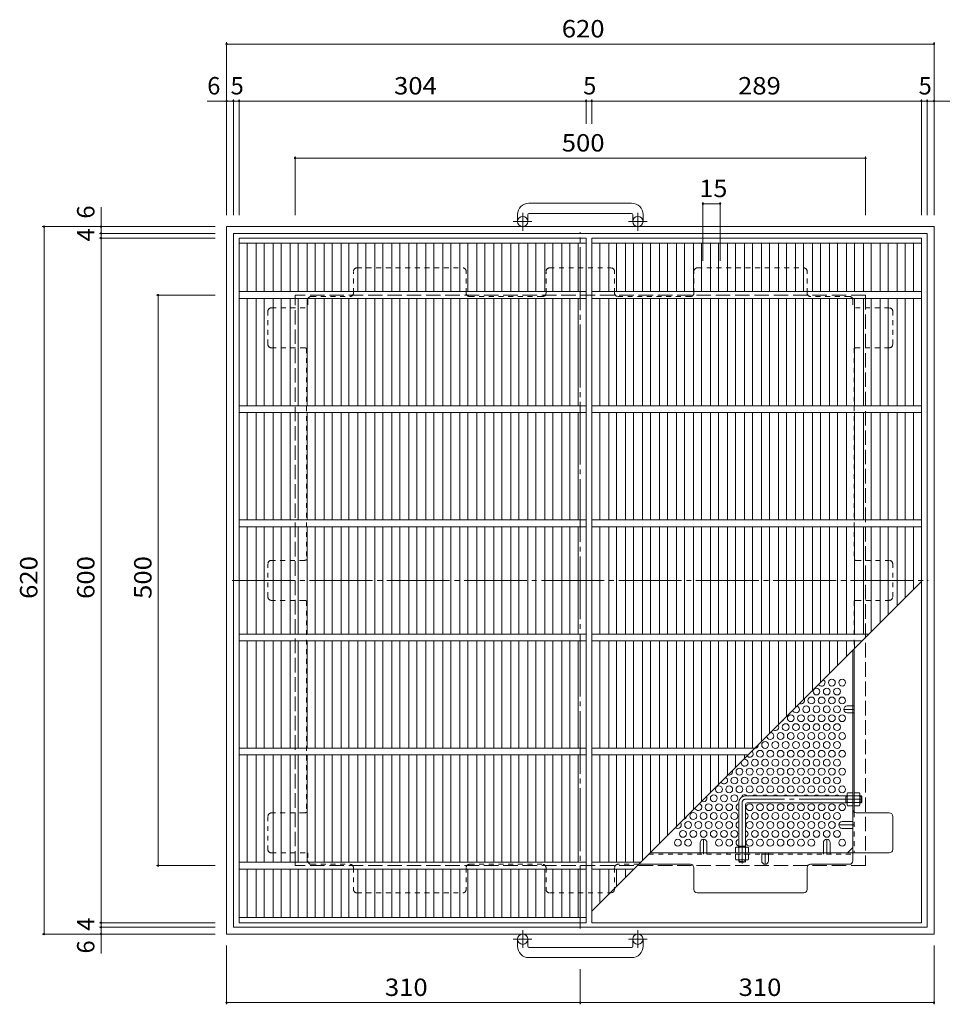
# Model space of a CAD drawing. Units: millimetres. Extents: x -1160 to 1023, y -5001 to 912.
# Drawn here: x -1160 to -352, y -16 to 847 of the extents above; entities that cross this region are included whole.
import ezdxf

# ---------------------------------------------------------------- set-up
doc = ezdxf.new("R2010")
doc.units = ezdxf.units.MM
doc.header["$LTSCALE"] = 5
for name, pattern in [('JWW_CENTER1', [6.773333, 4.233333, -0.846667, 0.846667, -0.846667]), ('JWW_CENTER2', [13.546667, 11.006667, -0.846667, 0.846667, -0.846667]), ('JWW_DASHED1', [1.693333, 0.846667, -0.846667]), ('JWW_DASHED3', [3.386667, 2.54, -0.846667])]:
    doc.linetypes.add(name, pattern=pattern)
for name, color, linetype in [('E-1', 7, 'Continuous'), ('E-2', 7, 'Continuous'), ('E-4', 7, 'Continuous'), ('E-6', 7, 'Continuous'), ('E-7', 7, 'Continuous'), ('E-8', 7, 'Continuous'), ('E-B', 7, 'Continuous')]:
    doc.layers.add(name, color=color, linetype=linetype)
doc.styles.add('ＭＳ ゴシック', font='txt', dxfattribs={"height": 1})

msp = doc.modelspace()

# ---------------------------------------------------------------- linework, layer by layer
at = {"layer": 'E-1', "color": 2, "linetype": 'Continuous', "lineweight": 9}
for p, q in [((-624.08, 686.1), (-714.08, 686.1)), ((-724.08, 676.1), (-724.08, 670)), ((-715.09, 676.1), (-715.09, 670)), ((-714.08, 677.1), (-624.08, 677.1)), ((-623.08, 676.1), (-623.08, 670)), ((-614.08, 676.1), (-614.08, 670)), ((-979.08, 45.5), (-979.08, 665.5)), ((-359.08, 665.5), (-979.08, 665.5)), ((-359.08, 665.5), (-359.08, 45.5)), ((-973.08, 51.5), (-973.08, 659.5)), ((-365.08, 659.5), (-973.08, 659.5)), ((-365.08, 659.5), (-365.08, 51.5)), ((-359.08, 45.5), (-979.08, 45.5)), ((-365.08, 51.5), (-973.08, 51.5)), ((-724.08, 34.9), (-724.08, 41)), ((-715.09, 34.9), (-715.09, 41)), ((-623.08, 34.9), (-623.08, 41)), ((-614.08, 34.9), (-614.08, 41)), ((-714.08, 33.9), (-624.08, 33.9)), ((-624.08, 24.9), (-714.08, 24.9))]:
    msp.add_line(p, q, dxfattribs=at)
at = {"layer": 'E-1', "color": 2, "linetype": 'JWW_CENTER1', "lineweight": 9}
for p, q in [((-719.58, 661.89), (-719.58, 677.49)), ((-618.58, 661.89), (-618.58, 677.49)), ((-711.42, 670), (-727.83, 670)), ((-610.42, 670), (-626.83, 670)), ((-719.58, 49.1), (-719.58, 33.51)), ((-618.58, 49.1), (-618.58, 33.51)), ((-711.42, 41), (-727.83, 41)), ((-610.42, 41), (-626.83, 41))]:
    msp.add_line(p, q, dxfattribs=at)
at = {"layer": 'E-1', "color": 2, "linetype": 'JWW_DASHED3', "lineweight": 9}
for p, q in [((-919.08, 105.5), (-919.08, 605.5)), ((-419.08, 605.5), (-919.08, 605.5)), ((-419.08, 605.5), (-419.08, 105.5)), ((-419.08, 105.5), (-919.08, 105.5))]:
    msp.add_line(p, q, dxfattribs=at)
at = {"layer": 'E-1', "color": 3, "linetype": 'Continuous', "lineweight": 9}
for p, q in [((-435.28, 166.69), (-524.28, 166.69)), ((-436.28, 160.69), (-436.28, 166.69)), ((-436.28, 166.19), (-435.28, 166.19)), ((-422.78, 166.69), (-424.08, 166.69)), ((-424.08, 166.19), (-422.28, 166.19)), ((-422.78, 160.69), (-422.78, 166.69)), ((-422.78, 166.69), (-422.28, 166.19)), ((-422.28, 161.19), (-422.28, 166.19)), ((-530.28, 160.69), (-530.28, 121.69)), ((-524.28, 159.19), (-524.28, 121.69)), ((-435.28, 160.69), (-522.78, 160.69)), ((-436.28, 161.19), (-435.28, 161.19)), ((-424.08, 161.19), (-422.28, 161.19)), ((-422.78, 160.69), (-424.08, 160.69)), ((-422.78, 160.69), (-422.28, 161.19)), ((-530.28, 122.69), (-524.28, 122.69)), ((-529.78, 122.69), (-529.78, 121.69)), ((-524.78, 122.69), (-524.78, 121.69))]:
    msp.add_line(p, q, dxfattribs=at)
at = {"layer": 'E-1', "color": 3, "linetype": 'JWW_CENTER2', "lineweight": 9}
for p, q in [((-527.28, 160.69), (-527.28, 107.46)), ((-422.28, 163.69), (-524.28, 163.69))]:
    msp.add_line(p, q, dxfattribs=at)
at = {"layer": 'E-1', "color": 3, "linetype": 'JWW_DASHED1', "lineweight": 9}
for p, q in [((-530.28, 109.19), (-530.28, 110.49)), ((-530.28, 109.19), (-524.28, 109.19)), ((-530.28, 109.19), (-529.78, 108.69)), ((-529.78, 110.49), (-529.78, 108.69)), ((-529.78, 108.69), (-524.78, 108.69)), ((-524.78, 110.49), (-524.78, 108.69)), ((-524.28, 109.19), (-524.78, 108.69)), ((-524.28, 109.19), (-524.28, 110.49))]:
    msp.add_line(p, q, dxfattribs=at)
at = {"layer": 'E-1', "color": 2, "linetype": 'Continuous', "lineweight": 9}
for centre in [(-719.58, 670), (-618.59, 670), (-719.58, 41), (-618.59, 41)]:
    msp.add_circle(centre, 4.5, dxfattribs=at)
for centre, radius, start, end in [((-714.08, 676.1), 10, 90, 180), ((-624.08, 676.1), 10, 0, 90), ((-714.08, 676.1), 1, 90, 180), ((-624.08, 676.1), 1, 0, 90), ((-714.08, 34.9), 10, 180, 270), ((-714.08, 34.9), 1, 180, 270), ((-624.08, 34.9), 10, 270, 0), ((-624.08, 34.9), 1, 270, 0)]:
    msp.add_arc(centre, radius, start, end, dxfattribs=at)
at = {"layer": 'E-1', "color": 3, "linetype": 'Continuous', "lineweight": 9}
for centre, radius in [((-524.28, 160.69), 6), ((-522.78, 159.19), 1.5)]:
    msp.add_arc(centre, radius, 90, 180, dxfattribs=at)
at = {"layer": 'E-1', "color": 3, "linetype": 'JWW_CENTER2', "lineweight": 9}
msp.add_arc((-524.28, 160.69), 3, 90, 180, dxfattribs=at)
at = {"layer": 'E-2', "color": 3, "linetype": 'Continuous', "lineweight": 9}
for p, q in [((-968.08, 655.5), (-664.08, 655.5)), ((-968.08, 55.5), (-968.08, 655.5)), ((-968.08, 651), (-664.08, 651)), ((-961.09, 608.5), (-961.09, 651)), ((-953.21, 608.5), (-953.21, 651)), ((-946.21, 608.5), (-946.21, 651)), ((-938.33, 608.5), (-938.33, 651)), ((-931.33, 608.5), (-931.33, 651)), ((-923.45, 608.5), (-923.45, 651)), ((-916.45, 608.5), (-916.45, 651)), ((-908.57, 608.5), (-908.57, 651)), ((-901.57, 608.5), (-901.57, 651)), ((-893.69, 608.5), (-893.69, 651)), ((-886.69, 608.5), (-886.69, 651)), ((-878.81, 608.5), (-878.81, 651)), ((-871.81, 608.5), (-871.81, 651)), ((-863.93, 608.5), (-863.93, 651)), ((-856.93, 608.5), (-856.93, 651)), ((-849.05, 608.5), (-849.05, 651)), ((-842.05, 608.5), (-842.05, 651)), ((-834.18, 608.5), (-834.18, 651)), ((-827.18, 608.5), (-827.18, 651)), ((-819.3, 608.5), (-819.3, 651)), ((-812.3, 608.5), (-812.3, 651)), ((-804.42, 608.5), (-804.42, 651)), ((-797.42, 608.5), (-797.42, 651)), ((-789.54, 608.5), (-789.54, 651)), ((-782.54, 608.5), (-782.54, 651)), ((-774.66, 608.5), (-774.66, 651)), ((-767.66, 608.5), (-767.66, 651)), ((-759.78, 608.5), (-759.78, 651)), ((-752.78, 608.5), (-752.78, 651)), ((-744.9, 608.5), (-744.9, 651)), ((-737.9, 608.5), (-737.9, 651)), ((-730.02, 608.5), (-730.02, 651)), ((-723.02, 608.5), (-723.02, 651)), ((-715.15, 608.5), (-715.15, 651)), ((-708.15, 608.5), (-708.15, 651)), ((-700.27, 608.5), (-700.27, 651)), ((-693.27, 608.5), (-693.27, 651)), ((-685.39, 608.5), (-685.39, 651)), ((-678.39, 608.5), (-678.39, 651)), ((-671.08, 651), (-671.08, 608.5)), ((-664.08, 655.5), (-664.08, 55.5)), ((-659.08, 655.5), (-370.08, 655.5)), ((-659.08, 55.5), (-659.08, 655.5)), ((-659.08, 651), (-370.08, 651)), ((-652.08, 608.5), (-652.08, 651)), ((-644.21, 608.5), (-644.21, 651)), ((-637.21, 608.5), (-637.21, 651)), ((-629.33, 608.5), (-629.33, 651)), ((-622.33, 608.5), (-622.33, 651)), ((-614.45, 608.5), (-614.45, 651)), ((-607.45, 608.5), (-607.45, 651)), ((-599.57, 608.5), (-599.57, 651)), ((-592.57, 608.5), (-592.57, 651)), ((-584.69, 608.5), (-584.69, 651)), ((-577.69, 608.5), (-577.69, 651)), ((-569.81, 608.5), (-569.81, 651)), ((-562.81, 608.5), (-562.81, 651)), ((-554.93, 608.5), (-554.93, 651)), ((-547.93, 608.5), (-547.93, 651)), ((-540.05, 608.5), (-540.05, 651)), ((-533.05, 608.5), (-533.05, 651)), ((-525.18, 608.5), (-525.18, 651)), ((-518.18, 608.5), (-518.18, 651)), ((-510.3, 608.5), (-510.3, 651)), ((-503.3, 608.5), (-503.3, 651)), ((-495.42, 608.5), (-495.42, 651)), ((-488.42, 608.5), (-488.42, 651)), ((-480.54, 608.5), (-480.54, 651)), ((-473.54, 608.5), (-473.54, 651)), ((-465.66, 608.5), (-465.66, 651)), ((-458.66, 608.5), (-458.66, 651)), ((-450.78, 608.5), (-450.78, 651)), ((-443.78, 608.5), (-443.78, 651)), ((-435.9, 608.5), (-435.9, 651)), ((-428.9, 608.5), (-428.9, 651)), ((-421.02, 608.5), (-421.02, 651)), ((-414.02, 608.5), (-414.02, 651)), ((-406.15, 608.5), (-406.15, 651)), ((-399.15, 608.5), (-399.15, 651)), ((-391.27, 608.5), (-391.27, 651)), ((-384.27, 608.5), (-384.27, 651)), ((-377.08, 651), (-377.08, 608.5)), ((-370.08, 655.5), (-370.08, 55.5)), ((-968.08, 608.5), (-664.08, 608.5)), ((-659.08, 608.5), (-370.08, 608.5)), ((-968.08, 602.5), (-664.08, 602.5)), ((-961.09, 508.5), (-961.09, 602.5)), ((-953.21, 508.5), (-953.21, 602.5)), ((-946.21, 508.5), (-946.21, 602.5)), ((-938.33, 508.5), (-938.33, 602.5)), ((-931.33, 508.5), (-931.33, 602.5)), ((-923.45, 508.5), (-923.45, 602.5)), ((-916.45, 508.5), (-916.45, 602.5)), ((-908.57, 508.5), (-908.57, 602.5)), ((-901.57, 508.5), (-901.57, 602.5)), ((-893.69, 508.5), (-893.69, 602.5)), ((-886.69, 508.5), (-886.69, 602.5)), ((-878.81, 508.5), (-878.81, 602.5)), ((-871.81, 508.5), (-871.81, 602.5)), ((-863.93, 508.5), (-863.93, 602.5)), ((-856.93, 508.5), (-856.93, 602.5)), ((-849.05, 508.5), (-849.05, 602.5)), ((-842.05, 508.5), (-842.05, 602.5)), ((-834.18, 508.5), (-834.18, 602.5)), ((-827.18, 508.5), (-827.18, 602.5)), ((-819.3, 508.5), (-819.3, 602.5)), ((-812.3, 508.5), (-812.3, 602.5)), ((-804.42, 508.5), (-804.42, 602.5)), ((-797.42, 508.5), (-797.42, 602.5)), ((-789.54, 508.5), (-789.54, 602.5)), ((-782.54, 508.5), (-782.54, 602.5)), ((-774.66, 508.5), (-774.66, 602.5)), ((-767.66, 508.5), (-767.66, 602.5)), ((-759.78, 508.5), (-759.78, 602.5)), ((-752.78, 508.5), (-752.78, 602.5)), ((-744.9, 508.5), (-744.9, 602.5)), ((-737.9, 508.5), (-737.9, 602.5)), ((-730.02, 508.5), (-730.02, 602.5)), ((-723.02, 508.5), (-723.02, 602.5)), ((-715.15, 508.5), (-715.15, 602.5)), ((-708.15, 508.5), (-708.15, 602.5)), ((-700.27, 508.5), (-700.27, 602.5)), ((-693.27, 508.5), (-693.27, 602.5)), ((-685.39, 508.5), (-685.39, 602.5)), ((-678.39, 508.5), (-678.39, 602.5)), ((-671.08, 602.5), (-671.08, 508.5)), ((-659.08, 602.5), (-370.08, 602.5)), ((-652.08, 508.5), (-652.08, 602.5)), ((-644.21, 508.5), (-644.21, 602.5)), ((-637.21, 508.5), (-637.21, 602.5)), ((-629.33, 508.5), (-629.33, 602.5)), ((-622.33, 508.5), (-622.33, 602.5)), ((-614.45, 508.5), (-614.45, 602.5)), ((-607.45, 508.5), (-607.45, 602.5)), ((-599.57, 508.5), (-599.57, 602.5)), ((-592.57, 508.5), (-592.57, 602.5)), ((-584.69, 508.5), (-584.69, 602.5)), ((-577.69, 508.5), (-577.69, 602.5)), ((-569.81, 508.5), (-569.81, 602.5)), ((-562.81, 508.5), (-562.81, 602.5)), ((-554.93, 508.5), (-554.93, 602.5)), ((-547.93, 508.5), (-547.93, 602.5)), ((-540.05, 508.5), (-540.05, 602.5)), ((-533.05, 508.5), (-533.05, 602.5)), ((-525.18, 508.5), (-525.18, 602.5)), ((-518.18, 508.5), (-518.18, 602.5)), ((-510.3, 508.5), (-510.3, 602.5)), ((-503.3, 508.5), (-503.3, 602.5)), ((-495.42, 508.5), (-495.42, 602.5)), ((-488.42, 508.5), (-488.42, 602.5)), ((-480.54, 508.5), (-480.54, 602.5)), ((-473.54, 508.5), (-473.54, 602.5)), ((-465.66, 508.5), (-465.66, 602.5)), ((-458.66, 508.5), (-458.66, 602.5)), ((-450.78, 508.5), (-450.78, 602.5)), ((-443.78, 508.5), (-443.78, 602.5)), ((-435.9, 508.5), (-435.9, 602.5)), ((-428.9, 508.5), (-428.9, 602.5)), ((-421.02, 508.5), (-421.02, 602.5)), ((-414.02, 508.5), (-414.02, 602.5)), ((-406.15, 508.5), (-406.15, 602.5)), ((-399.15, 508.5), (-399.15, 602.5)), ((-391.27, 508.5), (-391.27, 602.5)), ((-384.27, 508.5), (-384.27, 602.5)), ((-377.08, 602.5), (-377.08, 508.5)), ((-968.08, 508.5), (-664.08, 508.5)), ((-968.08, 502.5), (-664.08, 502.5)), ((-961.09, 408.5), (-961.09, 502.5)), ((-953.21, 408.5), (-953.21, 502.5)), ((-946.21, 408.5), (-946.21, 502.5)), ((-938.33, 408.5), (-938.33, 502.5)), ((-931.33, 408.5), (-931.33, 502.5)), ((-923.45, 408.5), (-923.45, 502.5)), ((-916.45, 408.5), (-916.45, 502.5)), ((-908.57, 408.5), (-908.57, 502.5)), ((-901.57, 408.5), (-901.57, 502.5)), ((-893.69, 408.5), (-893.69, 502.5)), ((-886.69, 408.5), (-886.69, 502.5)), ((-878.81, 408.5), (-878.81, 502.5)), ((-871.81, 408.5), (-871.81, 502.5)), ((-863.93, 408.5), (-863.93, 502.5)), ((-856.93, 408.5), (-856.93, 502.5)), ((-849.05, 408.5), (-849.05, 502.5)), ((-842.05, 408.5), (-842.05, 502.5)), ((-834.18, 408.5), (-834.18, 502.5)), ((-827.18, 408.5), (-827.18, 502.5)), ((-819.3, 408.5), (-819.3, 502.5)), ((-812.3, 408.5), (-812.3, 502.5)), ((-804.42, 408.5), (-804.42, 502.5)), ((-797.42, 408.5), (-797.42, 502.5)), ((-789.54, 408.5), (-789.54, 502.5)), ((-782.54, 408.5), (-782.54, 502.5)), ((-774.66, 408.5), (-774.66, 502.5)), ((-767.66, 408.5), (-767.66, 502.5)), ((-759.78, 408.5), (-759.78, 502.5)), ((-752.78, 408.5), (-752.78, 502.5)), ((-744.9, 408.5), (-744.9, 502.5)), ((-737.9, 408.5), (-737.9, 502.5)), ((-730.02, 408.5), (-730.02, 502.5)), ((-723.02, 408.5), (-723.02, 502.5)), ((-715.15, 408.5), (-715.15, 502.5)), ((-708.15, 408.5), (-708.15, 502.5)), ((-700.27, 408.5), (-700.27, 502.5)), ((-693.27, 408.5), (-693.27, 502.5)), ((-685.39, 408.5), (-685.39, 502.5)), ((-678.39, 408.5), (-678.39, 502.5)), ((-671.08, 502.5), (-671.08, 408.5)), ((-659.08, 508.5), (-370.08, 508.5)), ((-659.08, 502.5), (-370.08, 502.5)), ((-652.08, 408.5), (-652.08, 502.5)), ((-644.21, 408.5), (-644.21, 502.5)), ((-637.21, 408.5), (-637.21, 502.5)), ((-629.33, 408.5), (-629.33, 502.5)), ((-622.33, 408.5), (-622.33, 502.5)), ((-614.45, 408.5), (-614.45, 502.5)), ((-607.45, 408.5), (-607.45, 502.5)), ((-599.57, 408.5), (-599.57, 502.5)), ((-592.57, 408.5), (-592.57, 502.5)), ((-584.69, 408.5), (-584.69, 502.5)), ((-577.69, 408.5), (-577.69, 502.5)), ((-569.81, 408.5), (-569.81, 502.5)), ((-562.81, 408.5), (-562.81, 502.5)), ((-554.93, 408.5), (-554.93, 502.5)), ((-547.93, 408.5), (-547.93, 502.5)), ((-540.05, 408.5), (-540.05, 502.5)), ((-533.05, 408.5), (-533.05, 502.5)), ((-525.18, 408.5), (-525.18, 502.5)), ((-518.18, 408.5), (-518.18, 502.5)), ((-510.3, 408.5), (-510.3, 502.5)), ((-503.3, 408.5), (-503.3, 502.5)), ((-495.42, 408.5), (-495.42, 502.5)), ((-488.42, 408.5), (-488.42, 502.5)), ((-480.54, 408.5), (-480.54, 502.5)), ((-473.54, 408.5), (-473.54, 502.5)), ((-465.66, 408.5), (-465.66, 502.5)), ((-458.66, 408.5), (-458.66, 502.5)), ((-450.78, 408.5), (-450.78, 502.5)), ((-443.78, 408.5), (-443.78, 502.5)), ((-435.9, 408.5), (-435.9, 502.5)), ((-428.9, 408.5), (-428.9, 502.5)), ((-421.02, 408.5), (-421.02, 502.5)), ((-414.02, 408.5), (-414.02, 502.5)), ((-406.15, 408.5), (-406.15, 502.5)), ((-399.15, 408.5), (-399.15, 502.5)), ((-391.27, 408.5), (-391.27, 502.5)), ((-384.27, 408.5), (-384.27, 502.5)), ((-377.08, 502.5), (-377.08, 408.5)), ((-968.08, 408.5), (-664.08, 408.5)), ((-659.08, 408.5), (-370.08, 408.5)), ((-968.08, 402.5), (-664.08, 402.5)), ((-961.09, 308.5), (-961.09, 402.5)), ((-953.21, 308.5), (-953.21, 402.5)), ((-946.21, 308.5), (-946.21, 402.5)), ((-938.33, 308.5), (-938.33, 402.5)), ((-931.33, 308.5), (-931.33, 402.5)), ((-923.45, 308.5), (-923.45, 402.5)), ((-916.45, 308.5), (-916.45, 402.5)), ((-908.57, 308.5), (-908.57, 402.5)), ((-901.57, 308.5), (-901.57, 402.5)), ((-893.69, 308.5), (-893.69, 402.5)), ((-886.69, 308.5), (-886.69, 402.5)), ((-878.81, 308.5), (-878.81, 402.5)), ((-871.81, 308.5), (-871.81, 402.5)), ((-863.93, 308.5), (-863.93, 402.5)), ((-856.93, 308.5), (-856.93, 402.5)), ((-849.05, 308.5), (-849.05, 402.5)), ((-842.05, 308.5), (-842.05, 402.5)), ((-834.18, 308.5), (-834.18, 402.5)), ((-827.18, 308.5), (-827.18, 402.5)), ((-819.3, 308.5), (-819.3, 402.5)), ((-812.3, 308.5), (-812.3, 402.5)), ((-804.42, 308.5), (-804.42, 402.5)), ((-797.42, 308.5), (-797.42, 402.5)), ((-789.54, 308.5), (-789.54, 402.5)), ((-782.54, 308.5), (-782.54, 402.5)), ((-774.66, 308.5), (-774.66, 402.5)), ((-767.66, 308.5), (-767.66, 402.5)), ((-759.78, 308.5), (-759.78, 402.5)), ((-752.78, 308.5), (-752.78, 402.5)), ((-744.9, 308.5), (-744.9, 402.5)), ((-737.9, 308.5), (-737.9, 402.5)), ((-730.02, 308.5), (-730.02, 402.5)), ((-723.02, 308.5), (-723.02, 402.5)), ((-715.15, 308.5), (-715.15, 402.5)), ((-708.15, 308.5), (-708.15, 402.5)), ((-700.27, 308.5), (-700.27, 402.5)), ((-693.27, 308.5), (-693.27, 402.5)), ((-685.39, 308.5), (-685.39, 402.5)), ((-678.39, 308.5), (-678.39, 402.5)), ((-671.08, 402.5), (-671.08, 308.5)), ((-659.08, 402.5), (-370.08, 402.5)), ((-652.08, 308.5), (-652.08, 402.5)), ((-644.21, 308.5), (-644.21, 402.5)), ((-637.21, 308.5), (-637.21, 402.5)), ((-629.33, 308.5), (-629.33, 402.5)), ((-622.33, 308.5), (-622.33, 402.5)), ((-614.45, 308.5), (-614.45, 402.5)), ((-607.45, 308.5), (-607.45, 402.5)), ((-599.57, 308.5), (-599.57, 402.5)), ((-592.57, 308.5), (-592.57, 402.5)), ((-584.69, 308.5), (-584.69, 402.5)), ((-577.69, 308.5), (-577.69, 402.5)), ((-569.81, 308.5), (-569.81, 402.5)), ((-562.81, 308.5), (-562.81, 402.5)), ((-554.93, 308.5), (-554.93, 402.5)), ((-547.93, 308.5), (-547.93, 402.5)), ((-540.05, 308.5), (-540.05, 402.5)), ((-533.05, 308.5), (-533.05, 402.5)), ((-525.18, 308.5), (-525.18, 402.5)), ((-518.18, 308.5), (-518.18, 402.5)), ((-510.3, 308.5), (-510.3, 402.5)), ((-503.3, 308.5), (-503.3, 402.5)), ((-495.42, 308.5), (-495.42, 402.5)), ((-488.42, 308.5), (-488.42, 402.5)), ((-480.54, 308.5), (-480.54, 402.5)), ((-473.54, 308.5), (-473.54, 402.5)), ((-465.66, 308.5), (-465.66, 402.5)), ((-458.66, 308.5), (-458.66, 402.5)), ((-450.78, 308.5), (-450.78, 402.5)), ((-443.78, 308.5), (-443.78, 402.5)), ((-435.9, 308.5), (-435.9, 402.5)), ((-428.9, 308.5), (-428.9, 402.5)), ((-421.02, 308.5), (-421.02, 402.5)), ((-414.02, 310.56), (-414.02, 402.5)), ((-406.15, 318.44), (-406.15, 402.5)), ((-399.15, 325.44), (-399.15, 402.5)), ((-391.27, 333.32), (-391.27, 402.5)), ((-384.27, 340.32), (-384.27, 402.5)), ((-377.08, 402.5), (-377.08, 347.5)), ((-659.08, 65.5), (-370.08, 354.5)), ((-968.08, 308.5), (-664.08, 308.5)), ((-968.08, 302.5), (-664.08, 302.5)), ((-961.09, 208.5), (-961.09, 302.5)), ((-953.21, 208.5), (-953.21, 302.5)), ((-946.21, 208.5), (-946.21, 302.5)), ((-938.33, 208.5), (-938.33, 302.5)), ((-931.33, 208.5), (-931.33, 302.5)), ((-923.45, 208.5), (-923.45, 302.5)), ((-916.45, 208.5), (-916.45, 302.5)), ((-908.57, 208.5), (-908.57, 302.5)), ((-901.57, 208.5), (-901.57, 302.5)), ((-893.69, 208.5), (-893.69, 302.5)), ((-886.69, 208.5), (-886.69, 302.5)), ((-878.81, 208.5), (-878.81, 302.5)), ((-871.81, 208.5), (-871.81, 302.5)), ((-863.93, 208.5), (-863.93, 302.5)), ((-856.93, 208.5), (-856.93, 302.5)), ((-849.05, 208.5), (-849.05, 302.5)), ((-842.05, 208.5), (-842.05, 302.5)), ((-834.18, 208.5), (-834.18, 302.5)), ((-827.18, 208.5), (-827.18, 302.5)), ((-819.3, 208.5), (-819.3, 302.5)), ((-812.3, 208.5), (-812.3, 302.5)), ((-804.42, 208.5), (-804.42, 302.5)), ((-797.42, 208.5), (-797.42, 302.5)), ((-789.54, 208.5), (-789.54, 302.5)), ((-782.54, 208.5), (-782.54, 302.5)), ((-774.66, 208.5), (-774.66, 302.5)), ((-767.66, 208.5), (-767.66, 302.5)), ((-759.78, 208.5), (-759.78, 302.5)), ((-752.78, 208.5), (-752.78, 302.5)), ((-744.9, 208.5), (-744.9, 302.5)), ((-737.9, 208.5), (-737.9, 302.5)), ((-730.02, 208.5), (-730.02, 302.5)), ((-723.02, 208.5), (-723.02, 302.5)), ((-715.15, 208.5), (-715.15, 302.5)), ((-708.15, 208.5), (-708.15, 302.5)), ((-700.27, 208.5), (-700.27, 302.5)), ((-693.27, 208.5), (-693.27, 302.5)), ((-685.39, 208.5), (-685.39, 302.5)), ((-678.39, 208.5), (-678.39, 302.5)), ((-671.08, 302.5), (-671.08, 208.5)), ((-659.08, 308.5), (-416.08, 308.5)), ((-659.08, 302.5), (-422.08, 302.5)), ((-652.08, 208.5), (-652.08, 302.5)), ((-644.21, 208.5), (-644.21, 302.5)), ((-637.21, 208.5), (-637.21, 302.5)), ((-629.33, 208.5), (-629.33, 302.5)), ((-622.33, 208.5), (-622.33, 302.5)), ((-614.45, 208.5), (-614.45, 302.5)), ((-607.45, 208.5), (-607.45, 302.5)), ((-599.57, 208.5), (-599.57, 302.5)), ((-592.57, 208.5), (-592.57, 302.5)), ((-584.69, 208.5), (-584.69, 302.5)), ((-577.69, 208.5), (-577.69, 302.5)), ((-569.81, 208.5), (-569.81, 302.5)), ((-562.81, 208.5), (-562.81, 302.5)), ((-554.93, 208.5), (-554.93, 302.5)), ((-547.93, 208.5), (-547.93, 302.5)), ((-540.05, 208.5), (-540.05, 302.5)), ((-533.05, 208.5), (-533.05, 302.5)), ((-525.18, 208.5), (-525.18, 302.5)), ((-518.18, 208.5), (-518.18, 302.5)), ((-510.3, 214.29), (-510.3, 302.5)), ((-503.3, 221.29), (-503.3, 302.5)), ((-495.42, 229.16), (-495.42, 302.5)), ((-488.42, 236.16), (-488.42, 302.5)), ((-480.54, 244.04), (-480.54, 302.5)), ((-473.54, 251.04), (-473.54, 302.5)), ((-465.66, 258.92), (-465.66, 302.5)), ((-458.66, 265.92), (-458.66, 302.5)), ((-450.78, 273.8), (-450.78, 302.5)), ((-443.78, 280.8), (-443.78, 302.5)), ((-435.9, 288.68), (-435.9, 302.5)), ((-428.9, 295.68), (-428.9, 302.5)), ((-968.08, 208.5), (-664.08, 208.5)), ((-659.08, 208.5), (-516.08, 208.5)), ((-968.08, 202.5), (-664.08, 202.5)), ((-961.09, 108.5), (-961.09, 202.5)), ((-953.21, 108.5), (-953.21, 202.5)), ((-946.21, 108.5), (-946.21, 202.5)), ((-938.33, 108.5), (-938.33, 202.5)), ((-931.33, 108.5), (-931.33, 202.5)), ((-923.45, 108.5), (-923.45, 202.5)), ((-916.45, 108.5), (-916.45, 202.5)), ((-908.57, 108.5), (-908.57, 202.5)), ((-901.57, 108.5), (-901.57, 202.5)), ((-893.69, 108.5), (-893.69, 202.5)), ((-886.69, 108.5), (-886.69, 202.5)), ((-878.81, 108.5), (-878.81, 202.5)), ((-871.81, 108.5), (-871.81, 202.5)), ((-863.93, 108.5), (-863.93, 202.5)), ((-856.93, 108.5), (-856.93, 202.5)), ((-849.05, 108.5), (-849.05, 202.5)), ((-842.05, 108.5), (-842.05, 202.5)), ((-834.18, 108.5), (-834.18, 202.5)), ((-827.18, 108.5), (-827.18, 202.5)), ((-819.3, 108.5), (-819.3, 202.5)), ((-812.3, 108.5), (-812.3, 202.5)), ((-804.42, 108.5), (-804.42, 202.5)), ((-797.42, 108.5), (-797.42, 202.5)), ((-789.54, 108.5), (-789.54, 202.5)), ((-782.54, 108.5), (-782.54, 202.5)), ((-774.66, 108.5), (-774.66, 202.5)), ((-767.66, 108.5), (-767.66, 202.5)), ((-759.78, 108.5), (-759.78, 202.5)), ((-752.78, 108.5), (-752.78, 202.5)), ((-744.9, 108.5), (-744.9, 202.5)), ((-737.9, 108.5), (-737.9, 202.5)), ((-730.02, 108.5), (-730.02, 202.5)), ((-723.02, 108.5), (-723.02, 202.5)), ((-715.15, 108.5), (-715.15, 202.5)), ((-708.15, 108.5), (-708.15, 202.5)), ((-700.27, 108.5), (-700.27, 202.5)), ((-693.27, 108.5), (-693.27, 202.5)), ((-685.39, 108.5), (-685.39, 202.5)), ((-678.39, 108.5), (-678.39, 202.5)), ((-671.08, 202.5), (-671.08, 108.5)), ((-659.08, 202.5), (-522.08, 202.5)), ((-652.08, 108.5), (-652.08, 202.5)), ((-644.21, 108.5), (-644.21, 202.5)), ((-637.21, 108.5), (-637.21, 202.5)), ((-629.33, 108.5), (-629.33, 202.5)), ((-622.33, 108.5), (-622.33, 202.5)), ((-614.45, 110.13), (-614.45, 202.5)), ((-607.45, 117.13), (-607.45, 202.5)), ((-599.57, 125.01), (-599.57, 202.5)), ((-592.57, 132.01), (-592.57, 202.5)), ((-584.69, 139.89), (-584.69, 202.5)), ((-577.69, 146.89), (-577.69, 202.5)), ((-569.81, 154.77), (-569.81, 202.5)), ((-562.81, 161.77), (-562.81, 202.5)), ((-554.93, 169.65), (-554.93, 202.5)), ((-547.93, 176.65), (-547.93, 202.5)), ((-540.05, 184.53), (-540.05, 202.5)), ((-533.05, 191.53), (-533.05, 202.5)), ((-525.18, 199.41), (-525.18, 202.5)), ((-968.08, 108.5), (-664.08, 108.5)), ((-659.08, 108.5), (-616.08, 108.5)), ((-968.08, 102.5), (-664.08, 102.5)), ((-961.09, 60), (-961.09, 102.5)), ((-953.21, 60), (-953.21, 102.5)), ((-946.21, 60), (-946.21, 102.5)), ((-938.33, 60), (-938.33, 102.5)), ((-931.33, 60), (-931.33, 102.5)), ((-923.45, 60), (-923.45, 102.5)), ((-916.45, 60), (-916.45, 102.5)), ((-908.57, 60), (-908.57, 102.5)), ((-901.57, 60), (-901.57, 102.5)), ((-893.69, 60), (-893.69, 102.5)), ((-886.69, 60), (-886.69, 102.5)), ((-878.81, 60), (-878.81, 102.5)), ((-871.81, 60), (-871.81, 102.5)), ((-863.93, 60), (-863.93, 102.5)), ((-856.93, 60), (-856.93, 102.5)), ((-849.05, 60), (-849.05, 102.5)), ((-842.05, 60), (-842.05, 102.5)), ((-834.18, 60), (-834.18, 102.5)), ((-827.18, 60), (-827.18, 102.5)), ((-819.3, 60), (-819.3, 102.5)), ((-812.3, 60), (-812.3, 102.5)), ((-804.42, 60), (-804.42, 102.5)), ((-797.42, 60), (-797.42, 102.5)), ((-789.54, 60), (-789.54, 102.5)), ((-782.54, 60), (-782.54, 102.5)), ((-774.66, 60), (-774.66, 102.5)), ((-767.66, 60), (-767.66, 102.5)), ((-759.78, 60), (-759.78, 102.5)), ((-752.78, 60), (-752.78, 102.5)), ((-744.9, 60), (-744.9, 102.5)), ((-737.9, 60), (-737.9, 102.5)), ((-730.02, 60), (-730.02, 102.5)), ((-723.02, 60), (-723.02, 102.5)), ((-715.15, 60), (-715.15, 102.5)), ((-708.15, 60), (-708.15, 102.5)), ((-700.27, 60), (-700.27, 102.5)), ((-693.27, 60), (-693.27, 102.5)), ((-685.39, 60), (-685.39, 102.5)), ((-678.39, 60), (-678.39, 102.5)), ((-671.08, 102.5), (-671.08, 60)), ((-659.08, 102.5), (-622.08, 102.5)), ((-652.08, 72.5), (-652.08, 102.5)), ((-644.21, 80.38), (-644.21, 102.5)), ((-637.21, 87.38), (-637.21, 102.5)), ((-629.33, 95.26), (-629.33, 102.5)), ((-622.33, 102.26), (-622.33, 102.5)), ((-664.08, 60), (-968.08, 60)), ((-664.08, 55.5), (-968.08, 55.5)), ((-370.08, 55.5), (-659.08, 55.5))]:
    msp.add_line(p, q, dxfattribs=at)
at = {"layer": 'E-4', "color": 7, "linetype": 'Continuous', "lineweight": 9}
for p, q in [((-979.08, 827), (-979.08, 675.5)), ((-979.08, 825.5), (-359.08, 825.5)), ((-359.08, 827), (-359.08, 675.5)), ((-973.08, 777), (-973.08, 675.5)), ((-968.08, 777), (-968.08, 675.5)), ((-664.08, 777), (-664.08, 755.5)), ((-659.08, 777), (-659.08, 755.5)), ((-370.08, 777), (-370.08, 675.5)), ((-365.08, 777), (-365.08, 675.5)), ((-979.08, 775.5), (-996.08, 775.5)), ((-979.08, 775.5), (-973.08, 775.5)), ((-968.08, 775.5), (-973.08, 775.5)), ((-664.08, 775.5), (-968.08, 775.5)), ((-659.08, 775.5), (-664.08, 775.5)), ((-370.08, 775.5), (-659.08, 775.5)), ((-365.08, 775.5), (-370.08, 775.5)), ((-365.08, 775.5), (-359.08, 775.5)), ((-359.08, 775.5), (-342.08, 775.5)), ((-919.08, 727), (-919.08, 675.5)), ((-919.08, 725.5), (-419.08, 725.5)), ((-419.08, 727), (-419.08, 675.5)), ((-1089.08, 665.5), (-1089.08, 682.5)), ((-561.58, 687), (-561.58, 635.5)), ((-561.58, 685.5), (-546.58, 685.5)), ((-546.58, 687), (-546.58, 635.5)), ((-1140.58, 665.5), (-989.08, 665.5)), ((-1139.08, 665.5), (-1139.08, 45.5)), ((-1089.08, 665.5), (-1089.08, 659.5)), ((-1090.58, 659.5), (-989.08, 659.5)), ((-1089.08, 659.5), (-1089.08, 655.5)), ((-1090.58, 655.5), (-989.08, 655.5)), ((-1089.08, 655.5), (-1089.08, 55.5)), ((-1040.58, 605.5), (-989.08, 605.5)), ((-1039.08, 105.5), (-1039.08, 605.5)), ((-1040.58, 105.5), (-989.08, 105.5)), ((-1090.58, 55.5), (-989.08, 55.5)), ((-1089.08, 55.5), (-1089.08, 51.5)), ((-1140.58, 45.5), (-989.08, 45.5)), ((-1090.58, 51.5), (-989.08, 51.5)), ((-1089.08, 51.5), (-1089.08, 45.5)), ((-1089.08, 45.5), (-1089.08, 28.5)), ((-979.08, -16), (-979.08, 35.5)), ((-359.08, -16), (-359.08, 35.5)), ((-669.08, -16), (-669.08, 14.9)), ((-979.08, -14.5), (-669.08, -14.5)), ((-669.08, -14.5), (-359.08, -14.5))]:
    msp.add_line(p, q, dxfattribs=at)
at = {"layer": 'E-4', "color": 7, "linetype": 'Continuous', "lineweight": 9, "const_width": 1}
for points in [[(-978.58, 825.5, 0.414214), (-979.08, 826, 0.414214), (-979.58, 825.5, 0.414214), (-979.08, 825, 0.414214)], [(-358.58, 825.5, 0.414214), (-359.08, 826, 0.414214), (-359.58, 825.5, 0.414214), (-359.08, 825, 0.414214)], [(-978.58, 775.5, 0.414214), (-979.08, 776, 0.414214), (-979.58, 775.5, 0.414214), (-979.08, 775, 0.414214)], [(-972.58, 775.5, 0.414214), (-973.08, 776, 0.414214), (-973.58, 775.5, 0.414214), (-973.08, 775, 0.414214)], [(-967.58, 775.5, 0.414214), (-968.08, 776, 0.414214), (-968.58, 775.5, 0.414214), (-968.08, 775, 0.414214)], [(-663.58, 775.5, 0.414214), (-664.08, 776, 0.414214), (-664.58, 775.5, 0.414214), (-664.08, 775, 0.414214)], [(-658.58, 775.5, 0.414214), (-659.08, 776, 0.414214), (-659.58, 775.5, 0.414214), (-659.08, 775, 0.414214)], [(-369.58, 775.5, 0.414214), (-370.08, 776, 0.414214), (-370.58, 775.5, 0.414214), (-370.08, 775, 0.414214)], [(-364.58, 775.5, 0.414214), (-365.08, 776, 0.414214), (-365.58, 775.5, 0.414214), (-365.08, 775, 0.414214)], [(-358.58, 775.5, 0.414214), (-359.08, 776, 0.414214), (-359.58, 775.5, 0.414214), (-359.08, 775, 0.414214)], [(-918.58, 725.5, 0.414214), (-919.08, 726, 0.414214), (-919.58, 725.5, 0.414214), (-919.08, 725, 0.414214)], [(-418.58, 725.5, 0.414214), (-419.08, 726, 0.414214), (-419.58, 725.5, 0.414214), (-419.08, 725, 0.414214)], [(-561.08, 685.5, 0.414214), (-561.58, 686, 0.414214), (-562.08, 685.5, 0.414214), (-561.58, 685, 0.414214)], [(-546.08, 685.5, 0.414214), (-546.58, 686, 0.414214), (-547.08, 685.5, 0.414214), (-546.58, 685, 0.414214)], [(-1138.58, 665.5, 0.414214), (-1139.08, 666, 0.414214), (-1139.58, 665.5, 0.414214), (-1139.08, 665, 0.414214)], [(-1088.58, 665.5, 0.414214), (-1089.08, 666, 0.414214), (-1089.58, 665.5, 0.414214), (-1089.08, 665, 0.414214)], [(-1088.58, 659.5, 0.414214), (-1089.08, 660, 0.414214), (-1089.58, 659.5, 0.414214), (-1089.08, 659, 0.414214)], [(-1088.58, 655.5, 0.414214), (-1089.08, 656, 0.414214), (-1089.58, 655.5, 0.414214), (-1089.08, 655, 0.414214)], [(-1038.58, 605.5, 0.414214), (-1039.08, 606, 0.414214), (-1039.58, 605.5, 0.414214), (-1039.08, 605, 0.414214)], [(-1038.58, 105.5, 0.414214), (-1039.08, 106, 0.414214), (-1039.58, 105.5, 0.414214), (-1039.08, 105, 0.414214)], [(-1088.58, 55.5, 0.414214), (-1089.08, 56, 0.414214), (-1089.58, 55.5, 0.414214), (-1089.08, 55, 0.414214)], [(-1088.58, 51.5, 0.414214), (-1089.08, 52, 0.414214), (-1089.58, 51.5, 0.414214), (-1089.08, 51, 0.414214)], [(-1138.58, 45.5, 0.414214), (-1139.08, 46, 0.414214), (-1139.58, 45.5, 0.414214), (-1139.08, 45, 0.414214)], [(-1088.58, 45.5, 0.414214), (-1089.08, 46, 0.414214), (-1089.58, 45.5, 0.414214), (-1089.08, 45, 0.414214)], [(-978.58, -14.5, 0.414214), (-979.08, -14, 0.414214), (-979.58, -14.5, 0.414214), (-979.08, -15, 0.414214)], [(-668.58, -14.5, 0.414214), (-669.08, -14, 0.414214), (-669.58, -14.5, 0.414214), (-669.08, -15, 0.414214)], [(-358.58, -14.5, 0.414214), (-359.08, -14, 0.414214), (-359.58, -14.5, 0.414214), (-359.08, -15, 0.414214)]]:
    msp.add_lwpolyline(points, format="xyb", close=True, dxfattribs=at)
at = {"layer": 'E-6', "color": 2, "linetype": 'Continuous', "lineweight": 9}
for centre in [(-448.58, 265.86), (-439.58, 265.86), (-462.08, 258.07), (-453.08, 258.07), (-444.08, 258.07), (-466.58, 250.28), (-457.58, 250.28), (-448.58, 250.28), (-439.58, 250.28), (-471.08, 242.48), (-462.08, 242.48), (-453.08, 242.48), (-444.08, 242.48), (-484.58, 234.69), (-475.58, 234.69), (-466.58, 234.69), (-457.58, 234.69), (-448.58, 234.69), (-439.58, 234.69), (-489.08, 226.89), (-480.08, 226.89), (-471.08, 226.89), (-462.08, 226.89), (-453.08, 226.89), (-444.08, 226.89), (-493.58, 219.1), (-484.58, 219.1), (-475.58, 219.1), (-466.58, 219.1), (-457.58, 219.1), (-448.58, 219.1), (-439.58, 219.1), (-507.08, 211.3), (-498.08, 211.3), (-489.08, 211.3), (-480.08, 211.3), (-471.08, 211.3), (-462.08, 211.3), (-453.08, 211.3), (-444.08, 211.3), (-516.08, 195.72), (-511.58, 203.51), (-507.08, 195.72), (-502.58, 203.51), (-498.08, 195.72), (-493.58, 203.51), (-489.08, 195.72), (-484.58, 203.51), (-480.08, 195.72), (-475.58, 203.51), (-471.08, 195.72), (-466.58, 203.51), (-462.08, 195.72), (-457.58, 203.51), (-453.08, 195.72), (-448.58, 203.51), (-444.08, 195.72), (-439.58, 203.51), (-529.58, 187.92), (-520.58, 187.92), (-511.58, 187.92), (-502.58, 187.92), (-493.58, 187.92), (-484.58, 187.92), (-475.58, 187.92), (-466.58, 187.92), (-457.58, 187.92), (-448.58, 187.92), (-439.58, 187.92), (-534.08, 180.13), (-525.08, 180.13), (-516.08, 180.13), (-507.08, 180.13), (-498.08, 180.13), (-489.08, 180.13), (-480.08, 180.13), (-471.08, 180.13), (-462.08, 180.13), (-453.08, 180.13), (-444.08, 180.13), (-547.58, 172.33), (-538.58, 172.33), (-529.58, 172.33), (-520.58, 172.33), (-511.58, 172.33), (-502.58, 172.33), (-493.58, 172.33), (-484.58, 172.33), (-475.58, 172.33), (-466.58, 172.33), (-457.58, 172.33), (-448.58, 172.33), (-439.58, 172.33), (-552.08, 164.54), (-543.08, 164.54), (-534.08, 164.54), (-556.58, 156.74), (-547.58, 156.74), (-538.58, 156.74), (-520.58, 156.74), (-511.58, 156.74), (-502.58, 156.74), (-493.58, 156.74), (-484.58, 156.74), (-475.58, 156.74), (-466.58, 156.74), (-457.58, 156.74), (-448.58, 156.74), (-439.58, 156.74), (-570.08, 148.95), (-561.08, 148.95), (-552.08, 148.95), (-543.08, 148.95), (-534.08, 148.95), (-516.08, 148.95), (-507.08, 148.95), (-498.08, 148.95), (-489.08, 148.95), (-480.08, 148.95), (-471.08, 148.95), (-462.08, 148.95), (-453.08, 148.95), (-444.08, 148.95), (-574.58, 141.16), (-565.58, 141.16), (-556.58, 141.16), (-547.58, 141.16), (-538.58, 141.16), (-520.58, 141.16), (-511.58, 141.16), (-502.58, 141.16), (-493.58, 141.16), (-484.58, 141.16), (-475.58, 141.16), (-466.58, 141.16), (-457.58, 141.16), (-448.58, 141.16), (-579.08, 133.36), (-570.08, 133.36), (-561.08, 133.36), (-552.08, 133.36), (-543.08, 133.36), (-534.08, 133.36), (-516.08, 133.36), (-507.08, 133.36), (-498.08, 133.36), (-489.08, 133.36), (-480.08, 133.36), (-471.08, 133.36), (-462.08, 133.36), (-453.08, 133.36), (-444.08, 133.36), (-583.58, 125.57), (-574.58, 125.57), (-547.58, 125.57), (-538.58, 125.57), (-520.58, 125.57), (-511.58, 125.57), (-502.58, 125.57), (-493.58, 125.57), (-484.58, 125.57), (-475.58, 125.57), (-466.58, 125.57), (-439.58, 125.57)]:
    msp.add_circle(centre, 3, dxfattribs=at)
for centre, start, end in [((-457.58, 265.86), 209.50234, 60.49766), ((-475.58, 250.28), 242.53012, 27.46988), ((-480.08, 242.48), 196.62437, 73.37563), ((-493.58, 234.69), 285.41372, 344.58628), ((-498.08, 226.89), 230.3452, 39.6548), ((-502.58, 219.1), 181.89785, 88.10215), ((-516.08, 211.3), 266.41912, 3.58088), ((-525.08, 195.72), 161.95634, 108.04366), ((-520.58, 203.51), 218.40243, 51.59757), ((-543.08, 180.13), 206.15881, 63.84119), ((-538.58, 187.92), 251.96917, 18.03083), ((-561.08, 164.54), 239.20902, 30.79098), ((-525.08, 164.54), 45.92, 162.32742), ((-516.08, 164.54), 45.92, 134.08), ((-507.08, 164.54), 45.92, 134.08), ((-498.08, 164.54), 45.92, 134.08), ((-489.08, 164.54), 45.92, 134.08), ((-480.08, 164.54), 45.92, 134.08), ((-471.08, 164.54), 45.92, 134.08), ((-462.08, 164.54), 45.92, 134.08), ((-453.08, 164.54), 45.92, 134.08), ((-444.08, 164.54), 45.92, 134.08), ((-565.58, 156.74), 192.92715, 77.07285), ((-529.58, 156.74), 103.4934, 256.5066), ((-579.08, 148.95), 279.47539, 350.52461), ((-525.08, 148.95), 285.46601, 74.53399), ((-583.58, 141.16), 227.14387, 42.85613), ((-529.58, 141.16), 103.4934, 256.5066), ((-525.08, 133.36), 285.46601, 74.53399), ((-529.58, 125.57), 103.4934, 256.31025)]:
    msp.add_arc(centre, 3, start, end, dxfattribs=at)
at = {"layer": 'E-7', "color": 2, "linetype": 'JWW_CENTER2', "lineweight": 9}
for p, q in [((-669.08, 50.5), (-669.08, 660.5)), ((-974.08, 355.5), (-364.08, 355.5))]:
    msp.add_line(p, q, dxfattribs=at)
at = {"layer": 'E-7', "color": 2, "linetype": 'JWW_DASHED1', "lineweight": 9}
for p, q in [((-867.88, 607.3), (-867.88, 626.3)), ((-864.88, 629.3), (-772.13, 629.3)), ((-769.13, 607.3), (-769.13, 626.3)), ((-699.11, 607.3), (-699.11, 626.3)), ((-696.11, 629.3), (-642.06, 629.3)), ((-639.06, 607.3), (-639.06, 626.3)), ((-569.53, 607.3), (-569.53, 626.3)), ((-566.53, 629.3), (-473.29, 629.3)), ((-470.29, 607.3), (-470.29, 626.3)), ((-904.88, 604.3), (-870.88, 604.3)), ((-766.13, 604.3), (-702.11, 604.3)), ((-572.53, 604.3), (-636.06, 604.3)), ((-433.28, 604.3), (-467.29, 604.3)), ((-907.88, 601.3), (-907.88, 594.3)), ((-430.28, 601.3), (-430.28, 594.3)), ((-942.89, 562.3), (-942.89, 591.3)), ((-939.89, 594.3), (-907.88, 594.3)), ((-398.28, 594.3), (-430.28, 594.3)), ((-395.28, 562.3), (-395.28, 591.3)), ((-939.89, 559.3), (-910.88, 559.3)), ((-909.08, 558.7), (-909.08, 373.6)), ((-429.08, 558.7), (-429.08, 373.6)), ((-398.28, 559.3), (-427.29, 559.3)), ((-910.88, 373), (-939.89, 373)), ((-427.28, 373), (-398.28, 373)), ((-942.89, 341), (-942.89, 370)), ((-395.28, 341), (-395.28, 370)), ((-910.88, 338), (-939.89, 338)), ((-909.08, 337.4), (-909.08, 152.3)), ((-429.08, 337.39), (-429.08, 295.5)), ((-427.28, 338), (-398.28, 338)), ((-430.28, 245.48), (-429.08, 245.48)), ((-430.28, 239.48), (-429.08, 239.48)), ((-429.08, 166.7), (-430.28, 166.7)), ((-429.08, 160.5), (-430.28, 160.5)), ((-942.89, 148.7), (-942.89, 119.69)), ((-910.88, 151.7), (-939.89, 151.7)), ((-429.08, 152.28), (-429.08, 116.69)), ((-939.89, 116.69), (-907.88, 116.69)), ((-907.88, 116.69), (-907.88, 109.69)), ((-609.09, 115.49), (-510.08, 115.49)), ((-564.08, 115.49), (-564.08, 116.69)), ((-558.08, 115.49), (-558.08, 116.69)), ((-540.28, 116.69), (-540.28, 115.49)), ((-524.28, 116.69), (-524.28, 115.49)), ((-504.08, 115.49), (-430.28, 115.49)), ((-456.08, 115.49), (-456.08, 116.69)), ((-450.08, 115.49), (-450.08, 116.69)), ((-904.88, 106.69), (-870.88, 106.69)), ((-867.88, 103.69), (-867.88, 84.69)), ((-769.13, 103.69), (-769.13, 84.69)), ((-766.13, 106.69), (-702.11, 106.69)), ((-699.11, 103.69), (-699.11, 84.69)), ((-639.06, 103.69), (-639.06, 85.53)), ((-617.89, 106.69), (-636.06, 106.69)), ((-864.88, 81.69), (-772.13, 81.69)), ((-696.11, 81.69), (-642.89, 81.69))]:
    msp.add_line(p, q, dxfattribs=at)
at = {"layer": 'E-7', "color": 2, "linetype": 'Continuous', "lineweight": 9}
for p, q in [((-430.28, 294.3), (-430.28, 109.69)), ((-429.08, 295.5), (-429.08, 152.28)), ((-427.28, 151.7), (-398.28, 151.7)), ((-395.28, 148.7), (-395.28, 119.69)), ((-430.28, 121.31), (-434.9, 116.69)), ((-607.89, 116.69), (-429.08, 116.69)), ((-510.08, 115.49), (-504.08, 115.49)), ((-398.28, 116.69), (-429.08, 116.69)), ((-572.53, 106.69), (-617.89, 106.69)), ((-569.53, 103.69), (-569.53, 84.69)), ((-470.29, 103.69), (-470.29, 84.69)), ((-433.28, 106.69), (-467.29, 106.69)), ((-642.89, 81.69), (-642.06, 81.69)), ((-639.06, 85.53), (-639.06, 84.69)), ((-566.53, 81.69), (-473.29, 81.69))]:
    msp.add_line(p, q, dxfattribs=at)
at = {"layer": 'E-7', "color": 2, "linetype": 'JWW_DASHED1', "lineweight": 9}
for centre, start, end in [((-864.88, 626.3), 90, 180), ((-772.13, 626.3), 0, 90), ((-696.11, 626.3), 90, 180), ((-642.06, 626.3), 0, 90), ((-566.53, 626.3), 90, 180), ((-473.29, 626.3), 0, 90), ((-904.88, 601.3), 90, 180), ((-870.88, 607.3), 270, 0), ((-766.13, 607.3), 180, 270), ((-702.11, 607.3), 270, 0), ((-636.06, 607.3), 180, 270), ((-572.53, 607.3), 270, 360), ((-467.29, 607.3), 180, 270), ((-433.28, 601.3), 0, 90), ((-939.89, 591.3), 90, 180), ((-398.28, 591.3), 0, 90), ((-939.89, 562.3), 180, 270), ((-398.28, 562.3), 270, 0), ((-910.88, 556.3), 53.23778, 90), ((-427.29, 556.3), 90, 126.76222), ((-939.89, 370), 90, 180), ((-910.88, 376), 270, 306.8699), ((-427.28, 376), 233.1301, 270), ((-398.28, 370), 0, 90), ((-939.89, 341), 180, 270), ((-910.88, 335), 53.04987, 90), ((-427.28, 335), 90, 126.8699), ((-398.28, 341), 270, 0), ((-939.89, 148.7), 90, 180), ((-910.88, 154.7), 270, 306.8699), ((-939.89, 119.69), 180, 270), ((-904.88, 109.69), 180, 270), ((-870.88, 103.69), 0, 90), ((-766.13, 103.69), 90, 180), ((-702.11, 103.69), 0, 90), ((-636.06, 103.69), 90, 180), ((-864.88, 84.69), 180, 270), ((-772.13, 84.69), 270, 0), ((-696.11, 84.69), 180, 270)]:
    msp.add_arc(centre, 3, start, end, dxfattribs=at)
at = {"layer": 'E-7', "color": 2, "linetype": 'Continuous', "lineweight": 9}
for centre, start, end in [((-427.28, 154.7), 180, 270), ((-398.28, 148.7), 0, 90), ((-398.28, 119.69), 270, 0), ((-572.53, 103.69), 0, 90), ((-467.29, 103.69), 90, 180), ((-433.28, 109.69), 270, 0), ((-642.06, 84.69), 270, 0), ((-566.53, 84.69), 180, 270), ((-473.29, 84.69), 270, 0)]:
    msp.add_arc(centre, 3, start, end, dxfattribs=at)
at = {"layer": 'E-8', "color": 2, "linetype": 'JWW_CENTER1', "lineweight": 9}
for p, q in [((-438.08, 242.48), (-429.08, 242.48)), ((-442.58, 141.16), (-429.08, 141.16)), ((-561.08, 128.57), (-561.08, 115.49)), ((-453.08, 128.57), (-453.08, 115.49)), ((-507.08, 116.69), (-507.08, 106.69))]:
    msp.add_line(p, q, dxfattribs=at)
at = {"layer": 'E-8', "color": 2, "linetype": 'Continuous', "lineweight": 9}
for p, q in [((-435.08, 245.48), (-430.28, 245.48)), ((-435.08, 239.48), (-430.28, 239.48)), ((-439.58, 144.16), (-430.28, 144.16)), ((-439.58, 138.16), (-430.28, 138.16)), ((-564.08, 125.57), (-564.08, 116.69)), ((-558.08, 125.57), (-558.08, 116.69)), ((-456.08, 125.57), (-456.08, 116.69)), ((-450.08, 125.57), (-450.08, 116.69)), ((-510.08, 109.69), (-510.08, 116.69)), ((-504.08, 109.69), (-504.08, 116.69))]:
    msp.add_line(p, q, dxfattribs=at)
for centre, start, end in [((-435.08, 242.48), 90, 270), ((-439.58, 141.16), 90, 270), ((-561.08, 125.57), 360, 180), ((-453.08, 125.57), 0, 180), ((-507.08, 109.69), 180, 0)]:
    msp.add_arc(centre, 3, start, end, dxfattribs=at)
at = {"layer": 'E-B', "color": 2, "linetype": 'Continuous', "lineweight": 9}
for p, q in [((-435.28, 168.69), (-434.85, 169.44)), ((-435.28, 158.69), (-435.28, 168.69)), ((-430.28, 169.44), (-434.85, 169.44)), ((-434.85, 166.56), (-430.28, 166.56)), ((-430.28, 157.94), (-430.28, 169.44)), ((-429.08, 157.94), (-429.08, 169.44)), ((-429.08, 169.44), (-424.52, 169.44)), ((-424.52, 166.56), (-429.08, 166.56)), ((-424.08, 168.69), (-424.52, 169.44)), ((-424.08, 158.69), (-424.08, 168.69)), ((-435.28, 158.69), (-434.85, 157.94)), ((-434.85, 160.83), (-430.28, 160.83)), ((-430.28, 157.94), (-434.85, 157.94)), ((-424.52, 160.83), (-429.08, 160.83)), ((-429.08, 157.94), (-424.52, 157.94)), ((-424.08, 158.69), (-424.52, 157.94)), ((-532.28, 121.69), (-533.03, 121.26)), ((-533.03, 116.69), (-533.03, 121.26)), ((-532.28, 121.69), (-522.28, 121.69)), ((-530.15, 121.26), (-530.15, 116.69)), ((-524.42, 121.26), (-524.42, 116.69)), ((-522.28, 121.69), (-521.53, 121.26)), ((-521.53, 116.69), (-521.53, 121.26)), ((-533.03, 116.69), (-521.53, 116.69))]:
    msp.add_line(p, q, dxfattribs=at)
at = {"layer": 'E-B', "color": 2, "linetype": 'JWW_DASHED1', "lineweight": 9}
for p, q in [((-521.53, 115.49), (-533.03, 115.49)), ((-533.03, 115.49), (-533.03, 110.93)), ((-530.15, 110.93), (-530.15, 115.49)), ((-524.42, 110.93), (-524.42, 115.49)), ((-521.53, 115.49), (-521.53, 110.93)), ((-532.28, 110.49), (-533.03, 110.93)), ((-522.28, 110.49), (-532.28, 110.49)), ((-522.28, 110.49), (-521.53, 110.93))]:
    msp.add_line(p, q, dxfattribs=at)
at = {"layer": 'E-B', "color": 2, "linetype": 'Continuous', "lineweight": 9}
for centre, radius, start, end in [((-432, 167.8), 3.29, 149.99998, 176.07924), ((-432.55, 168.03), 2.73, 180.2103, 212.68507), ((-425.6, 163.69), 9.68, 162.79973, 197.20026), ((-427.37, 167.8), 3.29, 3.92076, 30.00002), ((-426.82, 168.03), 2.73, 327.31493, 359.7897), ((-433.77, 163.69), 9.68, 342.79974, 17.20027), ((-432.55, 159.35), 2.73, 147.31491, 179.78969), ((-432, 159.59), 3.29, 183.92075, 210), ((-426.82, 159.35), 2.73, 0.21031, 32.68509), ((-427.37, 159.59), 3.29, 330, 356.07925), ((-531.39, 118.41), 3.29, 93.92075, 120), ((-531.62, 118.96), 2.73, 57.31491, 89.78969), ((-527.28, 112.01), 9.68, 72.79973, 107.20026), ((-522.94, 118.96), 2.73, 90.2103, 122.68507), ((-523.18, 118.41), 3.29, 59.99998, 86.07924)]:
    msp.add_arc(centre, radius, start, end, dxfattribs=at)
at = {"layer": 'E-B', "color": 2, "linetype": 'JWW_DASHED1', "lineweight": 9}
for centre, radius, start, end in [((-531.39, 113.78), 3.29, 239.99998, 266.07924), ((-531.62, 113.23), 2.73, 270.2103, 302.68507), ((-527.28, 120.18), 9.68, 252.79973, 287.20026), ((-522.94, 113.23), 2.73, 237.31491, 269.78969), ((-523.18, 113.78), 3.29, 273.92075, 300)]:
    msp.add_arc(centre, radius, start, end, dxfattribs=at)

# ---------------------------------------------------------------- texts
at = {"layer": 'E-4', "color": 2, "linetype": 'Continuous', "lineweight": 211, "style": 'ＭＳ ゴシック'}
for s, width, p in [('620', 1.083333, (-685.33, 831.32)), ('304', 1.083333, (-832.33, 781.32)), ('289', 1.083333, (-530.83, 781.32)), ('500', 1.083333, (-685.33, 731.32)), ('15', 1.0625, (-564.71, 691.32)), ('310', 1.083333, (-840.33, -8.68)), ('310', 1.083333, (-530.33, -8.68))]:
    msp.add_text(s, height=15.24, dxfattribs=dict(at, width=width)).set_placement(p)
for s, p in [('6', (-996.08, 781.32)), ('5', (-975.58, 781.32)), ('5', (-666.58, 781.32)), ('5', (-372.58, 781.32))]:
    msp.add_text(s, height=15.24, dxfattribs=at).set_placement(p)
for s, p in [('6', (-1094.9, 672.5)), ('4', (-1094.9, 652.5)), ('4', (-1094.9, 48.5)), ('6', (-1094.9, 28.5))]:
    msp.add_text(s, height=15.24, rotation=90, dxfattribs=at).set_placement(p)
at = {"layer": 'E-4', "color": 2, "linetype": 'Continuous', "lineweight": 211, "style": 'ＭＳ ゴシック', "width": 1.083333}
for s, p in [('620', (-1144.9, 339.25)), ('600', (-1094.9, 339.25)), ('500', (-1044.9, 339.25))]:
    msp.add_text(s, height=15.24, rotation=90, dxfattribs=at).set_placement(p)

doc.saveas('drawing.dxf')
